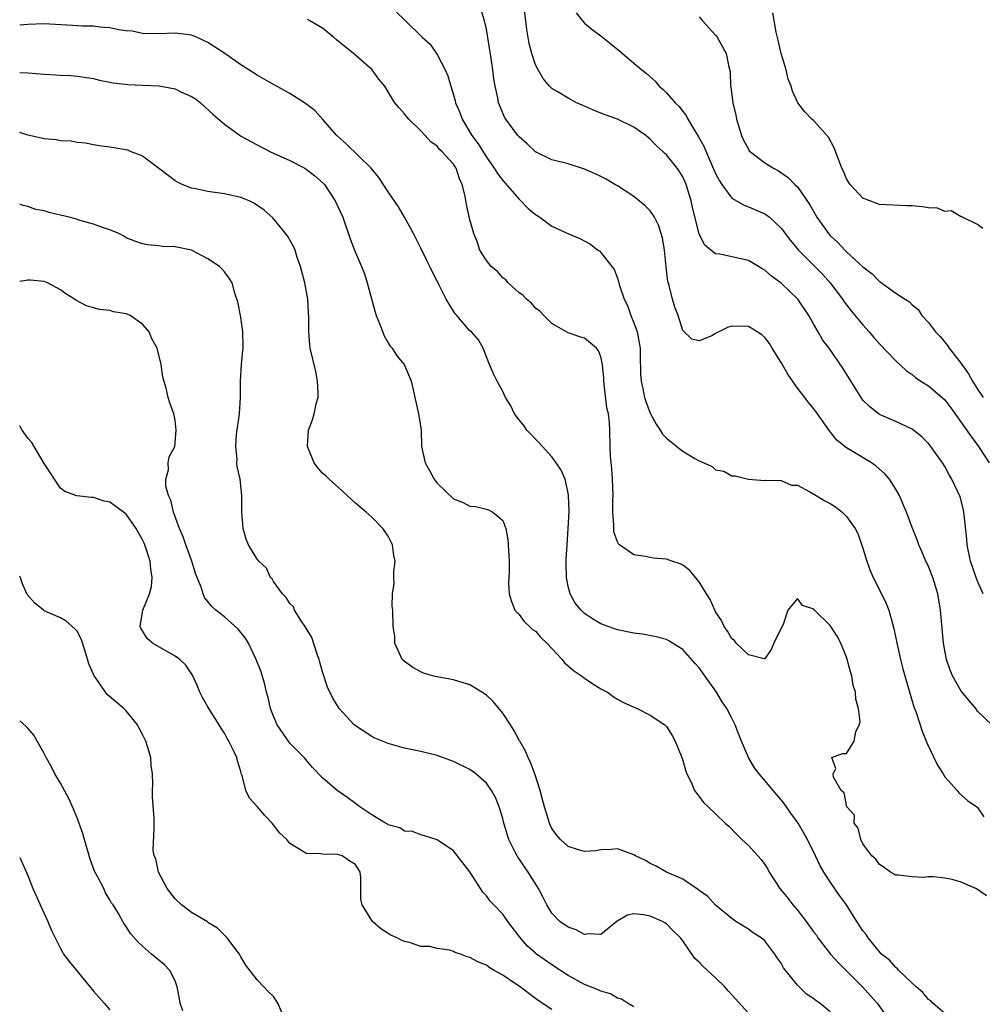
# Model space of a CAD drawing. Units: inches. Extents: x 2568000 to 2571000, y 1542000 to 1545000.
# Drawn here: x 2568000 to 2568118, y 1544239 to 1544359 of the extents above; entities that cross this region are included whole.
import ezdxf

# ---------------------------------------------------------------- set-up
doc = ezdxf.new("R2010")
doc.units = ezdxf.units.IN
doc.header["$MEASUREMENT"] = 0
doc.layers.add('LD25681542_2ft', color=62, linetype='Continuous')

msp = doc.modelspace()

# ---------------------------------------------------------------- linework, layer by layer
at = {"layer": 'LD25681542_2ft'}
for points, elevation in [([(2568117.68, 1544289), (2568117, 1544290.54), (2568116.82, 1544291), (2568116.13, 1544293), (2568115.72, 1544295), (2568115.68, 1544295.68), (2568115.35, 1544298.65), (2568115.33, 1544299), (2568115.27, 1544299.27), (2568114.86, 1544300.86), (2568113.86, 1544303), (2568113.53, 1544303.53), (2568113, 1544304.57), (2568112.73, 1544305), (2568111.28, 1544307), (2568111.15, 1544307.15), (2568111, 1544307.36), (2568110.17, 1544308.17), (2568109.07, 1544309.07), (2568109, 1544309.12), (2568107, 1544310.04), (2568105, 1544310.93), (2568103.83, 1544311.83), (2568103, 1544312.67), (2568102.76, 1544313), (2568100.56, 1544316.56), (2568098.86, 1544319), (2568098.04, 1544320.04), (2568097.54, 1544321), (2568097, 1544321.9), (2568096.39, 1544323), (2568095.06, 1544325), (2568093, 1544326.97), (2568091.82, 1544327.82), (2568091, 1544328.55), (2568090.7, 1544328.7), (2568090.24, 1544329), (2568089, 1544329.73), (2568085.5, 1544330.5), (2568085, 1544330.54), (2568084.4, 1544331), (2568083.63, 1544331.63), (2568082.98, 1544332.98), (2568082.19, 1544336.19), (2568082.02, 1544337), (2568081.42, 1544339), (2568081, 1544339.94), (2568080.59, 1544340.59), (2568080.31, 1544341), (2568079, 1544342.61), (2568078.79, 1544342.79), (2568078.6, 1544343), (2568077.75, 1544343.75), (2568077, 1544344.55), (2568076.75, 1544344.75), (2568076.46, 1544345), (2568075, 1544346.02), (2568073, 1544346.97), (2568071.51, 1544347.51), (2568071, 1544347.73), (2568070.09, 1544348.09), (2568069, 1544348.59), (2568068.7, 1544348.7), (2568068.02, 1544349), (2568067, 1544349.54), (2568065.63, 1544350.37), (2568065, 1544350.73), (2568064.73, 1544351), (2568063.95, 1544351.95), (2568063.32, 1544353), (2568063, 1544353.62), (2568062.54, 1544355), (2568062.23, 1544356.23), (2568061.94, 1544357.94), (2568061.84, 1544359), (2568061.56, 1544361)], 7422), ([(2568046.04, 1544360.04), (2568047, 1544359.11), (2568047.14, 1544359), (2568049.16, 1544357), (2568050.13, 1544356.13), (2568051, 1544354.88), (2568051.97, 1544353), (2568052.28, 1544352.28), (2568052.66, 1544351), (2568053, 1544349.95), (2568053.21, 1544349.21), (2568053.25, 1544349), (2568053.78, 1544347.78), (2568054.04, 1544347), (2568055.24, 1544345), (2568055.99, 1544343.99), (2568057, 1544342.35), (2568057.97, 1544341), (2568058.35, 1544340.35), (2568059, 1544339.49), (2568061, 1544337.2), (2568062.09, 1544336.09), (2568063, 1544335.33), (2568063.21, 1544335.21), (2568063.52, 1544335), (2568065, 1544333.93), (2568066.97, 1544333.03), (2568068.42, 1544332.42), (2568069.71, 1544331.71), (2568070.62, 1544331), (2568070.85, 1544330.85), (2568071, 1544330.69), (2568072.63, 1544328.63), (2568073, 1544327.56), (2568073.16, 1544327.16), (2568073.18, 1544327), (2568073.23, 1544326.77), (2568073.83, 1544325), (2568074.22, 1544324.22), (2568074.64, 1544323), (2568075, 1544322.12), (2568075.4, 1544321), (2568075.68, 1544319.68), (2568075.77, 1544319), (2568075.8, 1544318.2), (2568075.84, 1544315.84), (2568075.91, 1544315), (2568076.16, 1544313.84), (2568076.32, 1544313), (2568076.48, 1544312.48), (2568077, 1544311.08), (2568077.73, 1544309.73), (2568078.23, 1544309), (2568078.51, 1544308.51), (2568079, 1544308.03), (2568079.58, 1544307.58), (2568080.27, 1544307), (2568081, 1544306.45), (2568082.48, 1544305.52), (2568083, 1544305.24), (2568084.57, 1544304.57), (2568085, 1544304.14), (2568085.99, 1544303.99), (2568087, 1544303.42), (2568087.4, 1544303.4), (2568089, 1544303.01), (2568091, 1544302.86), (2568091.12, 1544302.88), (2568093, 1544302.84), (2568094.28, 1544302.28), (2568095, 1544302.26), (2568096.52, 1544301.48), (2568097.28, 1544301), (2568098.36, 1544300.36), (2568099, 1544300.02), (2568099.64, 1544299.64), (2568100.45, 1544299), (2568101, 1544298.47), (2568102.04, 1544297), (2568102.37, 1544296.37), (2568103, 1544294.57), (2568103.47, 1544293), (2568103.86, 1544291.86), (2568104.26, 1544291), (2568105.28, 1544289), (2568105.83, 1544287.83), (2568106.16, 1544287), (2568106.61, 1544285.39), (2568106.79, 1544284.79), (2568107.19, 1544282.81), (2568107.57, 1544281), (2568107.86, 1544279.86), (2568108.1, 1544279), (2568109.22, 1544275.22), (2568109.49, 1544274.51), (2568110.22, 1544272.22), (2568110.8, 1544270.8), (2568112.09, 1544268.09), (2568112.79, 1544267), (2568113, 1544266.64), (2568114.52, 1544265), (2568114.71, 1544264.71), (2568115.75, 1544263.75), (2568116.9, 1544263), (2568117, 1544262.9), (2568117.75, 1544261.75)], 7426), ([(2568118.72, 1544273), (2568117, 1544274.69), (2568116.77, 1544275), (2568115, 1544277.11), (2568113.95, 1544279), (2568113.67, 1544279.67), (2568113.21, 1544281), (2568112.84, 1544283), (2568112.48, 1544287), (2568112.13, 1544289), (2568111.52, 1544291), (2568111, 1544292.35), (2568110.8, 1544292.8), (2568110.69, 1544293), (2568110.19, 1544294.19), (2568109.81, 1544295), (2568109.6, 1544295.6), (2568109, 1544297.1), (2568108.3, 1544299), (2568107.92, 1544299.92), (2568107.45, 1544301), (2568107, 1544301.79), (2568106.24, 1544303), (2568105.68, 1544303.68), (2568104.61, 1544304.61), (2568104.05, 1544305), (2568101.41, 1544306.59), (2568101, 1544306.82), (2568099.79, 1544307.79), (2568098.91, 1544308.91), (2568097.45, 1544311), (2568097, 1544311.61), (2568096.36, 1544312.36), (2568095.89, 1544313), (2568095, 1544314.11), (2568093.83, 1544315.83), (2568093, 1544317.28), (2568091.91, 1544319), (2568091.58, 1544319.58), (2568091, 1544320.31), (2568090.63, 1544320.63), (2568090.08, 1544321), (2568089, 1544321.66), (2568087, 1544321.69), (2568086.47, 1544321.53), (2568085, 1544320.79), (2568084.52, 1544320.52), (2568083, 1544319.89), (2568082.1, 1544320.1), (2568081, 1544321.18), (2568080.41, 1544323), (2568080.01, 1544324.01), (2568079.74, 1544325), (2568079.33, 1544326.67), (2568079.16, 1544327.16), (2568078.96, 1544328.96), (2568078.77, 1544331), (2568078.5, 1544332.5), (2568078.35, 1544333), (2568078.03, 1544334.03), (2568077.52, 1544335), (2568077.35, 1544335.35), (2568077, 1544335.79), (2568076.41, 1544336.41), (2568075, 1544337.54), (2568073, 1544338.83), (2568072.68, 1544339), (2568071.64, 1544339.64), (2568071, 1544339.99), (2568070.29, 1544340.29), (2568069, 1544340.89), (2568067, 1544341.53), (2568065, 1544342.03), (2568063, 1544343.01), (2568061.97, 1544343.97), (2568061, 1544344.81), (2568060.84, 1544345), (2568059.37, 1544347), (2568059.23, 1544347.23), (2568058.63, 1544348.63), (2568058.5, 1544349), (2568058.4, 1544349.6), (2568058.08, 1544351), (2568057.93, 1544351.93), (2568057.81, 1544353), (2568057.59, 1544354.41), (2568057, 1544357.96), (2568056.79, 1544359), (2568056.36, 1544360.36)], 7424), ([(2568067.97, 1544359.97), (2568068.73, 1544359), (2568069, 1544358.72), (2568069.94, 1544357.94), (2568071, 1544357.15), (2568072.2, 1544356.19), (2568073.29, 1544355.29), (2568075, 1544353.83), (2568076.01, 1544353), (2568076.57, 1544352.57), (2568077.62, 1544351.62), (2568078.12, 1544351), (2568078.6, 1544350.6), (2568079, 1544350.2), (2568080.05, 1544349), (2568080.53, 1544348.53), (2568081, 1544347.92), (2568081.42, 1544347.42), (2568081.61, 1544347), (2568082.46, 1544345.54), (2568082.89, 1544344.89), (2568083.61, 1544343.61), (2568083.83, 1544343), (2568084.45, 1544341.55), (2568084.71, 1544341), (2568085, 1544340.33), (2568085.46, 1544339.46), (2568085.77, 1544339), (2568087, 1544337.35), (2568088.47, 1544336.47), (2568089, 1544336.29), (2568091, 1544335.43), (2568091.26, 1544335.26), (2568091.58, 1544335), (2568093, 1544333.68), (2568094.15, 1544332.15), (2568095.14, 1544331), (2568097.13, 1544329), (2568098.04, 1544328.04), (2568098.99, 1544327), (2568100.48, 1544325), (2568100.69, 1544324.69), (2568101.57, 1544323.57), (2568103, 1544321.86), (2568103.77, 1544321), (2568104.32, 1544320.32), (2568105, 1544319.53), (2568107, 1544317.48), (2568108.27, 1544316.27), (2568109, 1544315.79), (2568109.43, 1544315.43), (2568110.07, 1544315), (2568111, 1544314.41), (2568112.68, 1544313), (2568113, 1544312.69), (2568113.73, 1544311.73), (2568116.21, 1544308.21), (2568117.1, 1544307), (2568118.4, 1544305)], 7420), ([(2568117.64, 1544333.64), (2568117, 1544334.11), (2568115.06, 1544335.06), (2568115, 1544335.05), (2568113.77, 1544335.77), (2568113, 1544335.69), (2568112.1, 1544336.1), (2568111, 1544336.14), (2568110.29, 1544336.29), (2568109, 1544336.41), (2568108.4, 1544336.4), (2568105, 1544336.57), (2568104.7, 1544336.7), (2568103.85, 1544337), (2568103, 1544337.34), (2568101.45, 1544339), (2568101.26, 1544339.26), (2568101, 1544339.71), (2568100.62, 1544340.62), (2568100.43, 1544341), (2568100.04, 1544341.96), (2568099.47, 1544343.47), (2568098.77, 1544344.77), (2568097, 1544346.78), (2568096.74, 1544347), (2568095.89, 1544347.9), (2568095.04, 1544349), (2568094.39, 1544350.39), (2568094.22, 1544351), (2568093.88, 1544351.88), (2568093.61, 1544353), (2568093, 1544355), (2568092.65, 1544356.65), (2568092.38, 1544357.62), (2568091.99, 1544359.99)], 7416), ([(2568113, 1544237.76), (2568111.55, 1544239), (2568111.29, 1544239.29), (2568111, 1544239.45), (2568110.32, 1544240.32), (2568109.5, 1544241), (2568109, 1544241.45), (2568107.39, 1544243), (2568107.22, 1544243.22), (2568107, 1544243.35), (2568106.24, 1544244.24), (2568105.28, 1544245), (2568105, 1544245.29), (2568103.63, 1544247), (2568103.38, 1544247.38), (2568103, 1544247.85), (2568102.24, 1544249), (2568100.98, 1544251), (2568100.15, 1544252.15), (2568099, 1544253.82), (2568098.23, 1544255), (2568097.78, 1544255.78), (2568097.22, 1544257), (2568096.24, 1544259), (2568095.08, 1544261), (2568094.2, 1544262.2), (2568093.38, 1544263.38), (2568093, 1544263.86), (2568092.46, 1544264.46), (2568091, 1544266.2), (2568090.31, 1544267), (2568089.76, 1544267.76), (2568089, 1544269), (2568088.15, 1544271), (2568087.83, 1544271.83), (2568087.41, 1544273), (2568087, 1544273.82), (2568086.37, 1544275), (2568085.82, 1544275.82), (2568085.09, 1544277), (2568083.67, 1544279), (2568083.38, 1544279.38), (2568083, 1544279.95), (2568082.49, 1544280.49), (2568081, 1544282.22), (2568079.74, 1544283), (2568079.28, 1544283.28), (2568079, 1544283.41), (2568077.75, 1544283.75), (2568076.06, 1544284.06), (2568075, 1544284.2), (2568073, 1544284.62), (2568071, 1544285.34), (2568069.97, 1544285.97), (2568069, 1544286.61), (2568068.6, 1544287), (2568067.85, 1544287.85), (2568067.24, 1544289), (2568067, 1544289.91), (2568066.8, 1544291), (2568066.74, 1544292.74), (2568066.76, 1544293.24), (2568066.85, 1544295), (2568067.01, 1544297), (2568067.11, 1544299.11), (2568067.05, 1544301), (2568067, 1544301.32), (2568066.62, 1544303), (2568066.12, 1544304.12), (2568065.54, 1544305), (2568065, 1544305.73), (2568063.85, 1544307), (2568063.47, 1544307.47), (2568063, 1544307.91), (2568062.48, 1544308.48), (2568061.96, 1544309), (2568061.57, 1544309.57), (2568061, 1544310.25), (2568060.42, 1544311), (2568059.99, 1544311.99), (2568059.33, 1544313), (2568059, 1544313.74), (2568058.3, 1544315), (2568057.87, 1544315.87), (2568057.39, 1544317), (2568057, 1544317.97), (2568056.62, 1544319), (2568056.02, 1544320.02), (2568055.17, 1544321), (2568055, 1544321.15), (2568053.41, 1544323), (2568053.21, 1544323.21), (2568053, 1544323.52), (2568052.1, 1544325), (2568051.21, 1544326.79), (2568051.06, 1544327.06), (2568051, 1544327.21), (2568050.38, 1544328.38), (2568050.1, 1544329), (2568049.72, 1544329.72), (2568049, 1544331.23), (2568048.11, 1544333), (2568047.01, 1544335.01), (2568046.28, 1544336.28), (2568045, 1544338.11), (2568043.87, 1544339.87), (2568042.95, 1544341), (2568039.92, 1544343.92), (2568038.73, 1544345), (2568037, 1544346.99), (2568036.04, 1544348.04), (2568034.9, 1544348.9), (2568033, 1544350.11), (2568031.15, 1544351.15), (2568031, 1544351.21), (2568029.88, 1544351.88), (2568029, 1544352.36), (2568027.99, 1544353), (2568027, 1544353.64), (2568025.07, 1544355), (2568023.81, 1544355.8), (2568023, 1544356.35), (2568021.59, 1544357), (2568021, 1544357.24), (2568020.71, 1544357.29), (2568019, 1544357.5), (2568017, 1544357.42), (2568015, 1544357.46), (2568013.72, 1544357.72), (2568013, 1544357.79), (2568012.1, 1544357.9), (2568011, 1544358.15), (2568009.79, 1544358.21), (2568009, 1544358.33), (2568007.65, 1544358.35), (2568006.44, 1544358.44), (2568003, 1544358.62), (2568001, 1544358.56), (2568000, 1544358.47)], 7430), ([(2568118.1, 1544252.1), (2568117, 1544252.88), (2568116.79, 1544253), (2568115, 1544253.8), (2568113.9, 1544254.1), (2568113, 1544254.28), (2568111.57, 1544254.43), (2568111, 1544254.42), (2568110.35, 1544254.35), (2568109, 1544254.42), (2568107.34, 1544254.66), (2568107, 1544254.66), (2568106.35, 1544255), (2568105.58, 1544255.58), (2568105, 1544255.95), (2568104.58, 1544256.58), (2568104.1, 1544257), (2568103, 1544258.48), (2568102.72, 1544259), (2568102.4, 1544260.4), (2568101.92, 1544261), (2568101.96, 1544261.96), (2568101.01, 1544263), (2568100.71, 1544264.71), (2568100.35, 1544265), (2568099.4, 1544266.6), (2568099.34, 1544267), (2568099.68, 1544267.68), (2568099.19, 1544269), (2568100.51, 1544269.49), (2568101, 1544269.51), (2568101.93, 1544271), (2568102.13, 1544272.13), (2568102.54, 1544273), (2568102.64, 1544273.36), (2568102.46, 1544275), (2568102.13, 1544276.13), (2568102.09, 1544277), (2568101.82, 1544277.82), (2568101.63, 1544279), (2568101.47, 1544279.47), (2568101.09, 1544281), (2568101, 1544281.25), (2568100.28, 1544283), (2568099.83, 1544283.83), (2568099.08, 1544285), (2568099, 1544285.12), (2568097.09, 1544287), (2568097, 1544287.12), (2568095.6, 1544287.6), (2568095, 1544288.44), (2568093.81, 1544287), (2568093.27, 1544285.27), (2568093, 1544284.82), (2568092.12, 1544283), (2568091.78, 1544282.22), (2568091, 1544281.08), (2568090.93, 1544281.07), (2568089, 1544281.54), (2568087.53, 1544283), (2568087.31, 1544283.31), (2568087, 1544283.49), (2568086.45, 1544284.45), (2568086.04, 1544285), (2568085.74, 1544285.74), (2568085, 1544286.79), (2568084.89, 1544287), (2568084.33, 1544288.33), (2568083.89, 1544289), (2568083, 1544290.49), (2568082.54, 1544291), (2568081.85, 1544291.85), (2568081, 1544292.52), (2568080.66, 1544292.66), (2568079.65, 1544293), (2568079, 1544293.25), (2568077.36, 1544293.36), (2568077, 1544293.43), (2568076.42, 1544293.58), (2568075, 1544293.77), (2568073.26, 1544295), (2568073.13, 1544295.13), (2568073, 1544295.37), (2568072.59, 1544296.59), (2568072.57, 1544297), (2568072.59, 1544297.41), (2568072.45, 1544299), (2568072.43, 1544300.43), (2568072.47, 1544301), (2568072.4, 1544303), (2568072.31, 1544304.31), (2568072.17, 1544305.83), (2568072.13, 1544307), (2568072.1, 1544309), (2568072.05, 1544309.94), (2568071.91, 1544311), (2568071.72, 1544311.72), (2568071.4, 1544314.6), (2568071.34, 1544315), (2568071.34, 1544315.34), (2568071.2, 1544317), (2568071, 1544317.97), (2568070.7, 1544318.7), (2568070.44, 1544319), (2568069, 1544320.24), (2568068.41, 1544320.41), (2568067, 1544320.87), (2568065, 1544322.02), (2568064.03, 1544323), (2568063.55, 1544323.55), (2568063, 1544323.88), (2568062.51, 1544324.51), (2568061.89, 1544325), (2568061.47, 1544325.47), (2568061, 1544325.78), (2568059.65, 1544327), (2568059.36, 1544327.36), (2568059, 1544327.62), (2568058.36, 1544328.36), (2568057.57, 1544329), (2568057, 1544329.72), (2568056.22, 1544331), (2568055.91, 1544331.91), (2568055.48, 1544333), (2568055, 1544334.7), (2568054.58, 1544336.58), (2568054.43, 1544337.57), (2568054.06, 1544339), (2568053.71, 1544339.71), (2568053.3, 1544341), (2568053.18, 1544341.17), (2568053, 1544341.47), (2568051.61, 1544343), (2568051.28, 1544343.28), (2568051, 1544343.67), (2568050.2, 1544344.2), (2568049.52, 1544345), (2568049, 1544345.57), (2568047.52, 1544347), (2568047.27, 1544347.27), (2568047, 1544347.65), (2568046.35, 1544348.35), (2568045.84, 1544349), (2568045.49, 1544349.49), (2568045, 1544350.34), (2568044.58, 1544351), (2568043.88, 1544351.88), (2568043.04, 1544353), (2568040.76, 1544355), (2568038.68, 1544356.68), (2568038.34, 1544357), (2568037, 1544358.1), (2568035.44, 1544359), (2568035.15, 1544359.15)], 7428), ([(2568083, 1544359.47), (2568083.39, 1544359), (2568085, 1544357.26), (2568085.19, 1544357), (2568086.29, 1544355), (2568086.63, 1544353.37), (2568086.78, 1544352.78), (2568086.84, 1544351), (2568086.88, 1544350.88), (2568087.1, 1544349), (2568087.47, 1544347.47), (2568087.55, 1544347), (2568088.17, 1544345), (2568088.41, 1544344.41), (2568089, 1544343.32), (2568089.12, 1544343.12), (2568089.25, 1544343), (2568091, 1544341.66), (2568092.08, 1544341), (2568092.69, 1544340.69), (2568093.87, 1544339.87), (2568094.69, 1544339), (2568095, 1544338.7), (2568096.52, 1544336.52), (2568097, 1544335.65), (2568097.38, 1544335), (2568098.78, 1544333), (2568099, 1544332.76), (2568099.92, 1544331.92), (2568100.78, 1544331), (2568101, 1544330.79), (2568103, 1544328.93), (2568104.11, 1544328.11), (2568105, 1544327.16), (2568105.12, 1544327.12), (2568107, 1544325.75), (2568108.14, 1544325), (2568108.68, 1544324.68), (2568109, 1544324.29), (2568109.73, 1544323.73), (2568110.18, 1544323), (2568111, 1544322.13), (2568111.84, 1544321), (2568112.43, 1544320.43), (2568113.33, 1544319.33), (2568113.51, 1544319), (2568115, 1544317.14), (2568115.08, 1544317), (2568115.88, 1544315.88), (2568116.36, 1544315), (2568117, 1544314.02), (2568117.68, 1544313)], 7418), ([(2568000, 1544352.69), (2568001, 1544352.64), (2568002.53, 1544352.53), (2568003, 1544352.47), (2568004.41, 1544352.41), (2568005, 1544352.34), (2568006.3, 1544352.3), (2568007, 1544352.24), (2568009, 1544351.97), (2568009.75, 1544351.75), (2568011, 1544351.52), (2568011.41, 1544351.41), (2568013.2, 1544351.2), (2568015, 1544351.15), (2568017.05, 1544351.05), (2568019, 1544350.67), (2568019.68, 1544350.32), (2568021, 1544349.75), (2568021.47, 1544349.47), (2568022.08, 1544349), (2568023.59, 1544347.59), (2568025, 1544346.38), (2568026.96, 1544344.96), (2568028.24, 1544344.24), (2568030.62, 1544343), (2568033, 1544341.95), (2568034.82, 1544341), (2568035, 1544340.89), (2568036.05, 1544340.05), (2568037.11, 1544339.11), (2568037.21, 1544339), (2568038.54, 1544337), (2568039.45, 1544335), (2568040.38, 1544332.38), (2568040.9, 1544331), (2568041.75, 1544329), (2568042.1, 1544328.1), (2568042.46, 1544327), (2568043.42, 1544323.42), (2568043.56, 1544323), (2568043.96, 1544322.04), (2568044.52, 1544320.52), (2568045, 1544319.66), (2568045.27, 1544319.27), (2568045.49, 1544319), (2568046.07, 1544318.07), (2568046.96, 1544317), (2568047.58, 1544315.58), (2568047.81, 1544315), (2568048.07, 1544313.93), (2568048.73, 1544311), (2568049.02, 1544309), (2568049.09, 1544307), (2568049.51, 1544305), (2568050.07, 1544304.07), (2568050.64, 1544303), (2568051, 1544302.51), (2568053, 1544300.62), (2568054.18, 1544300.18), (2568055, 1544299.73), (2568055.69, 1544299.69), (2568057, 1544299.36), (2568057.28, 1544299.28), (2568057.79, 1544299), (2568059, 1544297.95), (2568059.36, 1544297), (2568059.61, 1544295.61), (2568059.68, 1544295), (2568059.78, 1544293), (2568059.77, 1544291.77), (2568059.73, 1544291), (2568059.72, 1544290.28), (2568059.78, 1544289), (2568060.06, 1544288.06), (2568060.49, 1544287), (2568061, 1544286.5), (2568061.63, 1544285.63), (2568062.27, 1544285), (2568062.65, 1544284.65), (2568063, 1544284.44), (2568063.67, 1544283.67), (2568064.39, 1544283), (2568066.27, 1544281), (2568066.56, 1544280.56), (2568067, 1544280.23), (2568067.64, 1544279.64), (2568068.63, 1544279), (2568069, 1544278.69), (2568070.01, 1544278.01), (2568071, 1544277.41), (2568071.79, 1544277), (2568072.48, 1544276.48), (2568073, 1544276.16), (2568073.75, 1544275.75), (2568075.13, 1544275.13), (2568075.44, 1544275), (2568077, 1544274.2), (2568078.8, 1544273), (2568079, 1544272.81), (2568079.69, 1544271.69), (2568080.07, 1544271), (2568080.88, 1544269), (2568081, 1544268.65), (2568081.35, 1544267.35), (2568081.5, 1544267), (2568082.01, 1544265.99), (2568082.42, 1544265), (2568082.65, 1544264.65), (2568083, 1544264.25), (2568083.53, 1544263.53), (2568084.08, 1544263), (2568085, 1544262.15), (2568086.15, 1544261), (2568086.61, 1544260.61), (2568087.6, 1544259.6), (2568088.21, 1544259), (2568089, 1544258.27), (2568090.15, 1544257), (2568090.57, 1544256.57), (2568091, 1544255.95), (2568091.38, 1544255.37), (2568091.56, 1544255), (2568092.83, 1544253), (2568093.83, 1544251.83), (2568094.44, 1544251), (2568095, 1544250.38), (2568096.07, 1544249), (2568097, 1544247.7), (2568097.31, 1544247.31), (2568097.5, 1544247), (2568099.02, 1544245), (2568099.96, 1544243.96), (2568101, 1544242.94), (2568102.94, 1544241), (2568103.92, 1544239.92), (2568104.72, 1544239), (2568106.17, 1544237)], 7432), ([(2568099, 1544237.93), (2568097.72, 1544239), (2568097.28, 1544239.28), (2568097, 1544239.53), (2568096.09, 1544240.09), (2568095, 1544241.19), (2568093.3, 1544243.31), (2568093, 1544243.89), (2568092.54, 1544244.54), (2568092.24, 1544245), (2568091, 1544246.62), (2568090.56, 1544247), (2568089.6, 1544247.6), (2568089, 1544248.06), (2568087.49, 1544249), (2568087, 1544249.34), (2568085, 1544250.99), (2568084.05, 1544252.05), (2568083, 1544252.78), (2568082.89, 1544252.89), (2568082.68, 1544253), (2568081, 1544254.17), (2568079.02, 1544255), (2568077.73, 1544255.73), (2568077, 1544256.08), (2568076.42, 1544256.42), (2568075.21, 1544257), (2568075, 1544257.13), (2568073, 1544257.86), (2568072.23, 1544257.77), (2568071, 1544257.75), (2568070.39, 1544257.61), (2568069, 1544257.54), (2568068.27, 1544257.73), (2568067, 1544258.14), (2568066.07, 1544259), (2568065.57, 1544259.57), (2568065, 1544260.36), (2568064.79, 1544260.79), (2568064.7, 1544261), (2568064.6, 1544261.4), (2568064.1, 1544263), (2568063.87, 1544263.87), (2568063.58, 1544265), (2568062.92, 1544267), (2568062.41, 1544268.41), (2568062.09, 1544269), (2568061.8, 1544269.8), (2568061.09, 1544271), (2568061.06, 1544271.06), (2568060.35, 1544272.35), (2568059.95, 1544273), (2568059, 1544274.44), (2568057.85, 1544275.85), (2568057, 1544276.63), (2568056.45, 1544277), (2568055, 1544277.9), (2568054.15, 1544278.15), (2568053, 1544278.52), (2568051, 1544278.88), (2568050.44, 1544279), (2568049.33, 1544279.33), (2568049, 1544279.48), (2568048.02, 1544280.02), (2568047, 1544280.73), (2568046.73, 1544281), (2568045.83, 1544283), (2568045.81, 1544283.81), (2568045.62, 1544285), (2568045.59, 1544287), (2568045.5, 1544287.5), (2568045.55, 1544289), (2568045.74, 1544290.26), (2568045.7, 1544291), (2568045.69, 1544291.69), (2568045.85, 1544293), (2568045.68, 1544293.68), (2568045.52, 1544295), (2568045, 1544296.05), (2568044.37, 1544297), (2568043, 1544298.37), (2568042.31, 1544299), (2568041.58, 1544299.58), (2568041, 1544300.08), (2568040.51, 1544300.51), (2568039, 1544301.94), (2568037.78, 1544303), (2568037.4, 1544303.4), (2568037, 1544303.76), (2568036.41, 1544304.41), (2568035.97, 1544305), (2568035.14, 1544307), (2568035.27, 1544309), (2568035.75, 1544310.25), (2568035.97, 1544311), (2568036.22, 1544312.22), (2568036.44, 1544313), (2568036.44, 1544313.56), (2568036.39, 1544315), (2568036.16, 1544316.16), (2568035.47, 1544319), (2568035.42, 1544319.42), (2568035.3, 1544321), (2568035.33, 1544322.67), (2568035.19, 1544325), (2568034.81, 1544327), (2568034.31, 1544329), (2568033.9, 1544330.1), (2568033.63, 1544331), (2568033.45, 1544331.45), (2568032.73, 1544332.73), (2568030.92, 1544334.92), (2568029.88, 1544335.88), (2568028.7, 1544336.7), (2568028.03, 1544337), (2568027, 1544337.41), (2568025, 1544337.86), (2568023, 1544338.15), (2568021.53, 1544338.47), (2568021, 1544338.56), (2568019.86, 1544339), (2568019.29, 1544339.29), (2568019, 1544339.47), (2568016.94, 1544341), (2568015, 1544342.48), (2568014.64, 1544342.64), (2568013.62, 1544343), (2568013.19, 1544343.19), (2568011, 1544343.57), (2568009.72, 1544343.72), (2568009, 1544343.87), (2568008.04, 1544344.04), (2568007, 1544344.15), (2568006.29, 1544344.29), (2568005, 1544344.33), (2568004.45, 1544344.45), (2568003, 1544344.58), (2568002.68, 1544344.68), (2568001, 1544345.04), (2568000, 1544345.34)], 7434), ([(2568089, 1544237.79), (2568087, 1544240.04), (2568086.53, 1544240.53), (2568086.12, 1544241), (2568085, 1544242.12), (2568083.48, 1544243.48), (2568083, 1544244.02), (2568082.46, 1544244.46), (2568081, 1544246.61), (2568080.71, 1544247), (2568079.83, 1544247.83), (2568079, 1544248.69), (2568078.8, 1544248.8), (2568078.52, 1544249), (2568077, 1544249.63), (2568076.19, 1544249.81), (2568075, 1544249.91), (2568074.23, 1544249.77), (2568072.97, 1544249.03), (2568071, 1544247.38), (2568069.47, 1544247.47), (2568069, 1544247.38), (2568067.96, 1544247.96), (2568067, 1544248.29), (2568065.98, 1544249), (2568065, 1544250.02), (2568064.37, 1544251), (2568063.92, 1544251.92), (2568063.36, 1544253), (2568062.1, 1544255), (2568061.64, 1544255.64), (2568061, 1544256.63), (2568060.84, 1544256.84), (2568060.76, 1544257), (2568060.53, 1544257.47), (2568059.74, 1544259), (2568059.13, 1544261), (2568059, 1544261.56), (2568058.57, 1544263), (2568058.13, 1544264.13), (2568057.64, 1544265), (2568057, 1544265.86), (2568055.73, 1544267), (2568055, 1544267.53), (2568053, 1544268.54), (2568051.66, 1544269), (2568051, 1544269.25), (2568049, 1544269.74), (2568047, 1544270.15), (2568045, 1544270.73), (2568043.39, 1544271.39), (2568043, 1544271.56), (2568041, 1544272.87), (2568040.86, 1544273), (2568039.04, 1544275), (2568038.26, 1544276.26), (2568037.61, 1544277.61), (2568037, 1544279.46), (2568036.65, 1544280.65), (2568036.58, 1544281), (2568036.35, 1544281.65), (2568035.67, 1544283.67), (2568034.86, 1544285), (2568034.53, 1544285.47), (2568033.56, 1544287), (2568033.43, 1544287.43), (2568033, 1544287.82), (2568032.55, 1544288.55), (2568032.08, 1544289), (2568031, 1544290.53), (2568030.83, 1544290.83), (2568030.64, 1544291), (2568030.14, 1544292.14), (2568029.2, 1544293), (2568029.13, 1544293.13), (2568029, 1544293.26), (2568027.96, 1544295), (2568027.68, 1544295.68), (2568027.29, 1544297), (2568027.13, 1544299), (2568027.14, 1544301), (2568026.92, 1544303), (2568026.56, 1544304.56), (2568026.54, 1544305), (2568026.56, 1544305.44), (2568026.38, 1544307), (2568026.48, 1544308.48), (2568026.83, 1544311), (2568026.95, 1544313), (2568026.95, 1544315), (2568027.08, 1544317), (2568027.26, 1544318.74), (2568027.3, 1544319), (2568027.31, 1544319.31), (2568027.27, 1544321), (2568027, 1544322.8), (2568026.66, 1544324.66), (2568026.28, 1544325.72), (2568025.94, 1544327), (2568025.58, 1544327.58), (2568025, 1544328.35), (2568024.69, 1544328.69), (2568024.39, 1544329), (2568023, 1544329.94), (2568021, 1544330.99), (2568019, 1544331.39), (2568017.45, 1544331.45), (2568017, 1544331.53), (2568015.62, 1544331.62), (2568015, 1544331.76), (2568014.08, 1544332.08), (2568013, 1544332.5), (2568012.7, 1544332.7), (2568012.09, 1544333), (2568011, 1544333.48), (2568010.34, 1544333.66), (2568009, 1544334.18), (2568007.4, 1544334.6), (2568006.8, 1544334.8), (2568006.03, 1544335), (2568005, 1544335.26), (2568003.58, 1544335.58), (2568003, 1544335.78), (2568001.97, 1544335.97), (2568001, 1544336.33), (2568000.43, 1544336.43), (2568000, 1544336.61)], 7436), ([(2568075, 1544238.58), (2568074.22, 1544239), (2568073.49, 1544239.49), (2568073, 1544239.63), (2568072.15, 1544240.15), (2568071, 1544240.48), (2568070.66, 1544240.65), (2568069.72, 1544241), (2568069, 1544241.3), (2568067, 1544242.39), (2568065, 1544243.68), (2568063.13, 1544245), (2568063, 1544245.1), (2568062, 1544246), (2568061.08, 1544247.08), (2568059.62, 1544249), (2568059, 1544249.89), (2568057.91, 1544251), (2568057.48, 1544251.48), (2568057, 1544252.12), (2568056.57, 1544252.57), (2568056.28, 1544253), (2568055, 1544255.05), (2568053, 1544257.6), (2568051, 1544258.94), (2568049.45, 1544259.45), (2568049, 1544259.56), (2568047.98, 1544259.98), (2568047, 1544260.03), (2568046.44, 1544260.44), (2568045, 1544260.81), (2568044.9, 1544260.9), (2568044.68, 1544261), (2568043, 1544262), (2568041.53, 1544263), (2568041.24, 1544263.24), (2568041, 1544263.4), (2568040.1, 1544264.1), (2568038.77, 1544265), (2568037, 1544266.54), (2568035.78, 1544267.78), (2568034.73, 1544269), (2568033, 1544270.77), (2568031.46, 1544273), (2568031, 1544274.07), (2568030.63, 1544275), (2568030.36, 1544276.36), (2568030.16, 1544277), (2568029.94, 1544277.94), (2568029.48, 1544279.48), (2568028.9, 1544281), (2568027.96, 1544283), (2568027.59, 1544283.59), (2568027, 1544284.29), (2568026.7, 1544284.7), (2568025, 1544286.18), (2568023.96, 1544287), (2568023.45, 1544287.45), (2568022.56, 1544288.56), (2568022.39, 1544289), (2568022.16, 1544289.84), (2568021.49, 1544291.49), (2568021.01, 1544293), (2568020.28, 1544295), (2568019.96, 1544295.96), (2568019.52, 1544297), (2568018.78, 1544299), (2568018.45, 1544300.45), (2568018.16, 1544301), (2568017.86, 1544302.14), (2568017.84, 1544303), (2568018.16, 1544304.16), (2568018.15, 1544305), (2568018.26, 1544305.74), (2568018.93, 1544307), (2568019, 1544307.46), (2568019.13, 1544309), (2568019, 1544310.2), (2568018.82, 1544311), (2568018.34, 1544312.34), (2568018.15, 1544313), (2568017.89, 1544314.11), (2568017.48, 1544315.48), (2568017.29, 1544317), (2568016.81, 1544319), (2568016.16, 1544320.16), (2568015.83, 1544321), (2568015, 1544321.95), (2568013.48, 1544323), (2568013, 1544323.21), (2568011.46, 1544323.46), (2568011, 1544323.6), (2568009.73, 1544323.73), (2568009, 1544323.96), (2568008.17, 1544324.17), (2568006.86, 1544324.86), (2568006.71, 1544325), (2568005.65, 1544325.65), (2568005, 1544326.13), (2568003.41, 1544327), (2568003, 1544327.17), (2568001.32, 1544327.32), (2568001, 1544327.32), (2568000, 1544327.17)], 7438), ([(2568065, 1544238.22), (2568063.33, 1544239.33), (2568062.17, 1544240.17), (2568061.12, 1544241), (2568060.7, 1544241.3), (2568059, 1544242.44), (2568057.96, 1544243), (2568057.36, 1544243.36), (2568057, 1544243.63), (2568056.02, 1544244.02), (2568055, 1544244.6), (2568054.67, 1544244.67), (2568053.83, 1544245), (2568053.21, 1544245.21), (2568053, 1544245.33), (2568052.53, 1544245.47), (2568051, 1544245.7), (2568050.09, 1544245.91), (2568049, 1544245.93), (2568047.6, 1544246.4), (2568047, 1544246.53), (2568046.67, 1544246.67), (2568046.1, 1544247), (2568045.33, 1544247.33), (2568045, 1544247.5), (2568044.1, 1544248.1), (2568043.1, 1544249), (2568043, 1544249.11), (2568041.83, 1544251), (2568041.68, 1544251.68), (2568041.65, 1544254.35), (2568041.6, 1544255), (2568041, 1544255.95), (2568040.34, 1544256.34), (2568039.37, 1544257), (2568038.82, 1544257.18), (2568037, 1544257.19), (2568036.76, 1544257.24), (2568035, 1544257.27), (2568034.23, 1544257.77), (2568033, 1544258.51), (2568032.63, 1544259), (2568031.79, 1544259.79), (2568030.82, 1544261), (2568029.95, 1544261.95), (2568029, 1544263.05), (2568028.06, 1544264.06), (2568027.62, 1544265), (2568027.17, 1544266.83), (2568027.07, 1544267.07), (2568027, 1544267.32), (2568026.59, 1544268.59), (2568026.52, 1544269), (2568026.12, 1544269.88), (2568025.56, 1544271), (2568025.34, 1544271.34), (2568025, 1544271.99), (2568024.59, 1544272.59), (2568024.35, 1544273), (2568023.1, 1544275), (2568023, 1544275.21), (2568022.34, 1544276.34), (2568022.01, 1544277), (2568021.72, 1544277.72), (2568021.09, 1544279.09), (2568020.29, 1544280.29), (2568019.54, 1544281), (2568019, 1544281.39), (2568016.23, 1544283), (2568015.56, 1544283.56), (2568014.8, 1544284.8), (2568014.71, 1544285), (2568015.03, 1544287.03), (2568015.84, 1544289), (2568016.1, 1544289.89), (2568016.19, 1544291), (2568016.01, 1544292.01), (2568015.93, 1544293), (2568015.27, 1544295), (2568015.19, 1544295.19), (2568015, 1544295.62), (2568014.22, 1544297), (2568013, 1544298.73), (2568012.67, 1544299), (2568011, 1544300.19), (2568010.33, 1544300.33), (2568009, 1544300.77), (2568008.77, 1544300.77), (2568006.99, 1544300.99), (2568005.52, 1544301.52), (2568005, 1544301.9), (2568003, 1544304.94), (2568001.75, 1544307), (2568001.49, 1544307.49), (2568001, 1544308.01), (2568000.32, 1544309), (2568000, 1544309.51)], 7440), ([(2568032.4, 1544237), (2568031.52, 1544239), (2568031.33, 1544239.33), (2568031, 1544239.82), (2568030.38, 1544240.38), (2568029.83, 1544241), (2568029, 1544241.85), (2568027.63, 1544243.63), (2568027, 1544244.66), (2568026.83, 1544245), (2568026.26, 1544245.74), (2568025.33, 1544247), (2568025.17, 1544247.17), (2568025, 1544247.3), (2568024.16, 1544248.16), (2568023, 1544248.87), (2568022.93, 1544248.93), (2568021, 1544250.07), (2568019.77, 1544251), (2568019, 1544251.75), (2568018.02, 1544253), (2568016.95, 1544255), (2568016.63, 1544256.63), (2568016.42, 1544257), (2568016.3, 1544257.7), (2568016.44, 1544260.44), (2568016.44, 1544261), (2568016.42, 1544261.58), (2568016.21, 1544264.21), (2568016.21, 1544265), (2568016.25, 1544265.75), (2568016.22, 1544267), (2568016.05, 1544268.05), (2568016.01, 1544269), (2568015.63, 1544270.37), (2568015.41, 1544271), (2568015.27, 1544271.26), (2568015, 1544271.82), (2568014.58, 1544272.58), (2568014.37, 1544273), (2568013, 1544274.7), (2568012.71, 1544275), (2568010.7, 1544276.7), (2568010.47, 1544277), (2568009.33, 1544278.67), (2568009.08, 1544279), (2568008.46, 1544280.46), (2568007.98, 1544282.02), (2568007.49, 1544283.49), (2568007, 1544284.44), (2568006.74, 1544284.74), (2568005.67, 1544285.67), (2568005, 1544286.09), (2568003, 1544286.95), (2568002.91, 1544287), (2568001.85, 1544287.85), (2568000.93, 1544288.93), (2568000.3, 1544290.3), (2568000.09, 1544291), (2568000, 1544291.18)], 7442), ([(2568019.92, 1544238.08), (2568019.6, 1544239), (2568019.53, 1544239.53), (2568019.25, 1544241), (2568019, 1544241.73), (2568018.35, 1544243), (2568017.68, 1544243.68), (2568016.11, 1544245), (2568015, 1544245.97), (2568014.47, 1544246.47), (2568013.52, 1544247.52), (2568013, 1544248.39), (2568012.74, 1544248.74), (2568012.58, 1544249), (2568012.05, 1544249.95), (2568011.4, 1544251), (2568011.22, 1544251.22), (2568011, 1544251.64), (2568010.48, 1544252.48), (2568010.26, 1544253), (2568009.52, 1544254.48), (2568009.15, 1544255.15), (2568008.6, 1544256.6), (2568007.9, 1544259), (2568007.72, 1544259.72), (2568007, 1544261.66), (2568006.62, 1544262.62), (2568006.43, 1544263), (2568006.02, 1544264.02), (2568005, 1544265.86), (2568004.3, 1544267), (2568003.88, 1544267.88), (2568003.24, 1544269), (2568003, 1544269.5), (2568001.73, 1544271.73), (2568001, 1544272.6), (2568000.8, 1544272.8), (2568000, 1544273.48)], 7444), ([(2568000, 1544256.79), (2568001, 1544254.6), (2568001.6, 1544253), (2568002.04, 1544252.04), (2568002.49, 1544251), (2568003, 1544249.97), (2568003.43, 1544249), (2568003.89, 1544247.89), (2568004.32, 1544247), (2568005, 1544245.68), (2568005.22, 1544245.22), (2568005.37, 1544245), (2568006.07, 1544244.07), (2568009, 1544240.48), (2568010.32, 1544239), (2568011, 1544238.19)], 7446)]:
    msp.add_lwpolyline(points, dxfattribs=dict(at, elevation=elevation))

doc.saveas('drawing.dxf')
